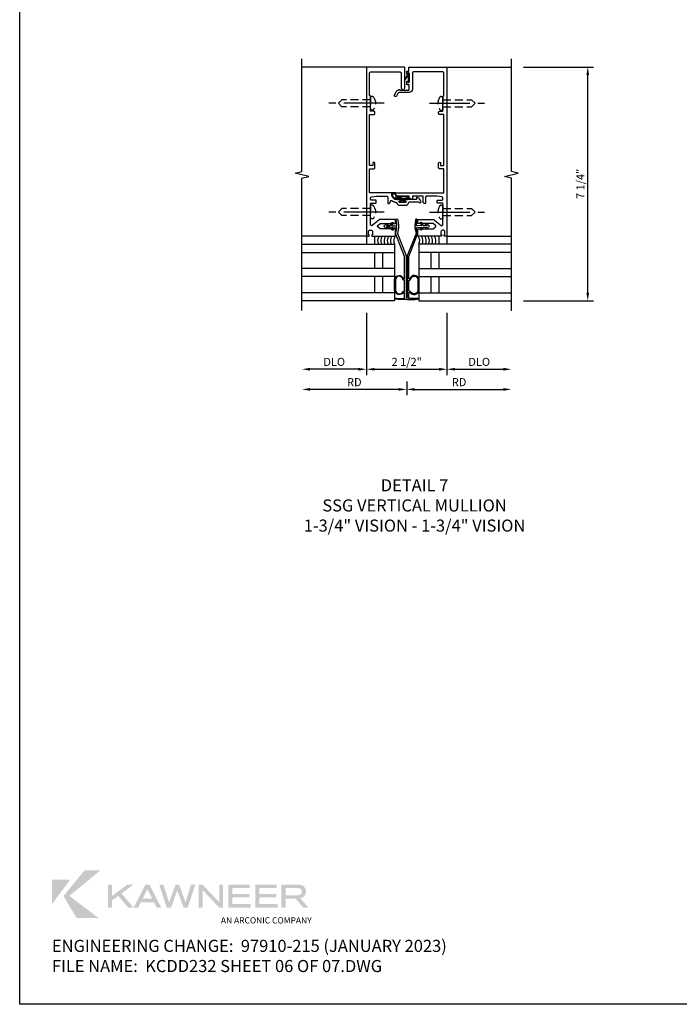
# Model space of a CAD drawing. Units: inches. Extents: x 0 to 205, y 0 to 129.
# Drawn here: x 0 to 20, y 0 to 31 of the extents above; entities that cross this region are included whole.
import ezdxf

# ---------------------------------------------------------------- set-up
doc = ezdxf.new("R2010")
doc.units = ezdxf.units.IN
doc.header["$MEASUREMENT"] = 0
doc.linetypes.add('CENTER', pattern=[2, 1.25, -0.25, 0.25, -0.25])
doc.linetypes.add('HIDDEN', pattern=[0.375, 0.25, -0.125])
doc.layers.get('0').update_dxf_attribs({"color": 4})
for name, color, linetype in [('CENTER', 1, 'CENTER'), ('DIME', 2, 'Continuous'), ('FORMAT', 7, 'Continuous'), ('HIDDEN', 3, 'HIDDEN'), ('Kawneer Logo-English', 7, 'Continuous'), ('TEXT', 3, 'Continuous')]:
    doc.layers.add(name, color=color, linetype=linetype)
doc.styles.get("Standard").update_dxf_attribs({"font": 'arial.ttf'})
doc.dimstyles.new('EXT_ON-ON', dxfattribs={"dimscale": 2, "dimtxt": 0.125, "dimasz": 0.125, "dimexe": 0.09, "dimexo": 0.1875, "dimgap": 0.05, "dimtad": 3, "dimdec": 5, "dimzin": 3, "dimdsep": 46, "dimlunit": 5, "dimtxsty": 'Standard', "dimcen": 0, "dimadec": 0, "dimazin": 0, "dimtfac": 1, "dimtdec": 4, "dimtofl": 0, "dimtmove": 0, "dimatfit": 0, "dimfxl": 1, "dimfrac": 2, "dimtolj": 1, "dimtzin": 3, "dimarcsym": 0})

# ---------------------------------------------------------------- blocks, each defined once
blk = doc.blocks.new('Kawneer Logo English')
at = {"layer": 'Kawneer Logo-English'}
for points in [[(0.2706, 0.0336), (0.2688, 0.035), (0.2633, 0.0391), (0.255, 0.0454), (0.2442, 0.0536), (0.2314, 0.0633), (0.2173, 0.0741), (0.202, 0.0857), (0.1863, 0.0976), (0.1706, 0.1096), (0.1553, 0.1211), (0.1411, 0.132), (0.1285, 0.1417), (0.1176, 0.15), (0.1094, 0.1563), (0.1041, 0.1604), (0.1023, 0.1619), (0.1044, 0.1637), (0.1101, 0.1683), (0.1189, 0.1757), (0.1304, 0.1851), (0.1439, 0.1963), (0.159, 0.2087), (0.1751, 0.2221), (0.1917, 0.2359), (0.2083, 0.2496), (0.2244, 0.2628), (0.2395, 0.2753), (0.253, 0.2864), (0.2644, 0.2959), (0.2731, 0.3031), (0.2788, 0.3078), (0.2808, 0.3095), (0.2799, 0.3095), (0.277, 0.3096), (0.2725, 0.3096), (0.2666, 0.3096), (0.2597, 0.3096), (0.252, 0.3096), (0.2438, 0.3096), (0.2352, 0.3096), (0.2267, 0.3096), (0.2184, 0.3095), (0.2106, 0.3095), (0.2037, 0.3095), (0.1979, 0.3095), (0.1933, 0.3095), (0.1904, 0.3095), (0.1894, 0.3095), (0.188, 0.3078), (0.1841, 0.303), (0.1781, 0.2958), (0.1702, 0.2862), (0.161, 0.2751), (0.1507, 0.2625), (0.1396, 0.2491), (0.1283, 0.2352), (0.1169, 0.2214), (0.1059, 0.208), (0.0955, 0.1955), (0.0863, 0.1843), (0.0785, 0.1748), (0.0724, 0.1675), (0.0686, 0.1627), (0.0672, 0.1612), (0.068, 0.1597), (0.0704, 0.1556), (0.0743, 0.1493), (0.0791, 0.1412), (0.0849, 0.1315), (0.0913, 0.1208), (0.0982, 0.1092), (0.1053, 0.0973), (0.1124, 0.0855), (0.1193, 0.0739), (0.1257, 0.0632), (0.1315, 0.0535), (0.1364, 0.0454), (0.1402, 0.0391), (0.1426, 0.035), (0.1435, 0.0336)], [(0.0002, 0.2564), (0, 0.1137), (0.0012, 0.1153), (0.0046, 0.1197), (0.0099, 0.1268), (0.0167, 0.136), (0.0248, 0.1468), (0.0339, 0.1588), (0.0435, 0.1717), (0.0535, 0.185), (0.0634, 0.1984), (0.073, 0.2112), (0.0821, 0.2234), (0.0902, 0.2342), (0.097, 0.2433), (0.1022, 0.2503), (0.1057, 0.2549), (0.1069, 0.2565)], [(0.8092, 0.2278), (0.7789, 0.1309), (0.7782, 0.1288), (0.7776, 0.127), (0.7771, 0.1253), (0.7767, 0.1238), (0.7764, 0.1249), (0.7761, 0.126), (0.7759, 0.1268), (0.7758, 0.1272), (0.7756, 0.128), (0.7751, 0.1292), (0.774, 0.1323), (0.7721, 0.1373), (0.7698, 0.1436), (0.7671, 0.1512), (0.764, 0.1596), (0.7606, 0.1686), (0.7573, 0.1779), (0.7539, 0.1872), (0.7506, 0.1962), (0.7475, 0.2046), (0.7448, 0.2122), (0.7424, 0.2185), (0.7406, 0.2235), (0.7395, 0.2266), (0.7391, 0.2278), (0.7191, 0.2278), (0.6843, 0.1336), (0.6832, 0.1306), (0.6824, 0.1282), (0.6817, 0.1261), (0.6812, 0.1241), (0.6809, 0.1251), (0.6805, 0.1262), (0.6802, 0.1273), (0.6799, 0.1287), (0.6795, 0.1298), (0.6785, 0.1329), (0.677, 0.1378), (0.675, 0.1442), (0.6726, 0.1516), (0.67, 0.16), (0.6672, 0.169), (0.6643, 0.1782), (0.6614, 0.1875), (0.6586, 0.1964), (0.656, 0.2047), (0.6536, 0.2123), (0.6516, 0.2186), (0.6501, 0.2235), (0.6491, 0.2266), (0.6488, 0.2278), (0.6238, 0.2278), (0.6676, 0.0927), (0.6923, 0.0927), (0.726, 0.1855), (0.727, 0.1883), (0.7278, 0.1906), (0.7285, 0.1928), (0.729, 0.1947), (0.7299, 0.1922), (0.7307, 0.1894), (0.7318, 0.1863), (0.7331, 0.1827), (0.7655, 0.0927), (0.7896, 0.0927), (0.8341, 0.2278), (0.8306, 0.2278)], [(0.9726, 0.2278), (0.9726, 0.1355), (0.973, 0.1265), (0.973, 0.1255), (0.9731, 0.1238), (0.9717, 0.1254), (0.9711, 0.1263), (0.9642, 0.1339), (0.8756, 0.2278), (0.853, 0.2278), (0.853, 0.0927), (0.8757, 0.0927), (0.8757, 0.1928), (0.8757, 0.1931), (0.8756, 0.194), (0.8755, 0.1953), (0.8754, 0.1968), (0.8756, 0.1965), (0.8757, 0.1963), (0.8765, 0.1955), (0.8782, 0.1936), (0.8798, 0.1918), (0.8805, 0.1909), (0.8816, 0.1898), (0.8845, 0.1867), (0.8892, 0.1819), (0.8952, 0.1756), (0.9021, 0.1681), (0.91, 0.1598), (0.9184, 0.151), (0.9272, 0.1418), (0.9358, 0.1326), (0.9442, 0.1237), (0.9521, 0.1154), (0.9591, 0.108), (0.965, 0.1017), (0.9696, 0.0969), (0.9726, 0.0938), (0.9736, 0.0927), (0.9952, 0.0927), (0.9952, 0.2278), (0.9927, 0.2278)], [(1.0494, 0.1526), (1.0512, 0.1526), (1.0549, 0.1526), (1.0602, 0.1526), (1.0668, 0.1526), (1.0744, 0.1526), (1.0827, 0.1526), (1.0915, 0.1526), (1.1006, 0.1526), (1.1095, 0.1526), (1.1182, 0.1526), (1.1262, 0.1526), (1.1334, 0.1526), (1.1396, 0.1526), (1.1442, 0.1526), (1.1472, 0.1526), (1.1482, 0.1526), (1.1482, 0.173), (1.1472, 0.173), (1.1442, 0.173), (1.1396, 0.173), (1.1335, 0.173), (1.1262, 0.173), (1.1182, 0.173), (1.1095, 0.173), (1.1006, 0.173), (1.0915, 0.173), (1.0827, 0.173), (1.0744, 0.173), (1.0668, 0.173), (1.0602, 0.173), (1.0549, 0.173), (1.0512, 0.173), (1.0494, 0.173), (1.0494, 0.1754), (1.0494, 0.1794), (1.0494, 0.1844), (1.0494, 0.1899), (1.0494, 0.1953), (1.0494, 0.2003), (1.0494, 0.2043), (1.0494, 0.2067), (1.0512, 0.2067), (1.055, 0.2067), (1.0605, 0.2067), (1.0672, 0.2067), (1.075, 0.2067), (1.0835, 0.2067), (1.0925, 0.2067), (1.1019, 0.2067), (1.1111, 0.2067), (1.12, 0.2067), (1.1283, 0.2067), (1.1356, 0.2067), (1.1419, 0.2067), (1.1466, 0.2067), (1.1497, 0.2067), (1.1508, 0.2067), (1.1508, 0.2278), (1.1483, 0.2278), (1.0259, 0.2278), (1.0259, 0.0927), (1.1556, 0.0927), (1.1556, 0.1137), (1.1545, 0.1137), (1.1512, 0.1137), (1.1462, 0.1137), (1.1397, 0.1137), (1.1319, 0.1137), (1.1232, 0.1137), (1.1139, 0.1137), (1.1043, 0.1137), (1.0945, 0.1137), (1.0851, 0.1137), (1.0761, 0.1137), (1.0679, 0.1137), (1.0609, 0.1137), (1.0552, 0.1137), (1.0513, 0.1137), (1.0494, 0.1137), (1.0494, 0.1164), (1.0494, 0.1209), (1.0494, 0.1267), (1.0494, 0.1331), (1.0494, 0.1395), (1.0494, 0.1453), (1.0494, 0.1499)], [(1.2056, 0.1526), (1.2075, 0.1526), (1.2112, 0.1526), (1.2165, 0.1526), (1.223, 0.1526), (1.2306, 0.1526), (1.239, 0.1526), (1.2478, 0.1526), (1.2568, 0.1526), (1.2658, 0.1526), (1.2744, 0.1526), (1.2826, 0.1526), (1.2897, 0.1526), (1.2958, 0.1526), (1.3005, 0.1526), (1.3035, 0.1526), (1.3045, 0.1526), (1.3045, 0.173), (1.3035, 0.173), (1.3005, 0.173), (1.2958, 0.173), (1.2897, 0.173), (1.2826, 0.173), (1.2744, 0.173), (1.2658, 0.173), (1.2568, 0.173), (1.2478, 0.173), (1.239, 0.173), (1.2306, 0.173), (1.223, 0.173), (1.2165, 0.173), (1.2112, 0.173), (1.2075, 0.173), (1.2056, 0.173), (1.2056, 0.1754), (1.2056, 0.1794), (1.2056, 0.1844), (1.2056, 0.1899), (1.2056, 0.1953), (1.2056, 0.2003), (1.2056, 0.2043), (1.2056, 0.2067), (1.2075, 0.2067), (1.2113, 0.2067), (1.2167, 0.2067), (1.2234, 0.2067), (1.2313, 0.2067), (1.2397, 0.2067), (1.2489, 0.2067), (1.2581, 0.2067), (1.2674, 0.2067), (1.2762, 0.2067), (1.2845, 0.2067), (1.2919, 0.2067), (1.2981, 0.2067), (1.3029, 0.2067), (1.306, 0.2067), (1.3071, 0.2067), (1.3071, 0.2278), (1.3046, 0.2278), (1.1822, 0.2278), (1.1822, 0.0927), (1.3119, 0.0927), (1.3119, 0.1137), (1.3107, 0.1137), (1.3075, 0.1137), (1.3024, 0.1137), (1.2959, 0.1137), (1.2882, 0.1137), (1.2795, 0.1137), (1.2702, 0.1137), (1.2605, 0.1137), (1.2508, 0.1137), (1.2413, 0.1137), (1.2324, 0.1137), (1.2242, 0.1137), (1.2172, 0.1137), (1.2115, 0.1137), (1.2076, 0.1137), (1.2056, 0.1137), (1.2056, 0.1164), (1.2056, 0.1209), (1.2056, 0.1267), (1.2056, 0.1331), (1.2056, 0.1395), (1.2056, 0.1453), (1.2056, 0.1499)]]:
    blk.add_hatch(color=256, dxfattribs=at).paths.add_polyline_path(points)
h = blk.add_hatch(color=256, dxfattribs=at)
h.paths.add_polyline_path([(0.527, 0.1446), (0.529, 0.1487), (0.5323, 0.1552), (0.5365, 0.1634), (0.541, 0.1723), (0.5453, 0.1808), (0.5491, 0.1882), (0.5516, 0.1932), (0.5526, 0.1952), (0.5528, 0.1958), (0.5534, 0.1971), (0.5542, 0.199), (0.555, 0.2013), (0.5555, 0.2001), (0.5561, 0.1989), (0.5567, 0.1975), (0.5575, 0.1959), (0.5583, 0.1943), (0.5606, 0.1896), (0.564, 0.1829), (0.568, 0.1749), (0.5724, 0.1662), (0.5766, 0.1578), (0.5803, 0.1503), (0.5831, 0.1446), (0.5791, 0.1446), (0.5725, 0.1446), (0.5642, 0.1446), (0.555, 0.1446), (0.5459, 0.1446), (0.5376, 0.1446), (0.5311, 0.1446)], flags=16)
h.paths.add_polyline_path([(0.5657, 0.2278), (0.5444, 0.2278), (0.4748, 0.0934), (0.473, 0.0956), (0.47, 0.0991), (0.4661, 0.1037), (0.4616, 0.1091), (0.4563, 0.1153), (0.4507, 0.122), (0.4448, 0.1291), (0.4387, 0.1362), (0.4327, 0.1433), (0.4269, 0.1502), (0.4215, 0.1567), (0.4165, 0.1626), (0.4123, 0.1675), (0.4089, 0.1715), (0.4065, 0.1744), (0.4053, 0.1758), (0.4067, 0.1769), (0.4094, 0.1789), (0.4132, 0.1817), (0.4179, 0.1852), (0.4232, 0.1891), (0.4291, 0.1935), (0.4353, 0.1982), (0.4416, 0.2029), (0.4479, 0.2076), (0.454, 0.2121), (0.4596, 0.2163), (0.4646, 0.22), (0.4689, 0.2232), (0.4721, 0.2256), (0.4743, 0.2272), (0.475, 0.2278), (0.4674, 0.2278), (0.4396, 0.2278), (0.4386, 0.227), (0.4359, 0.2251), (0.4318, 0.2221), (0.4264, 0.2181), (0.4201, 0.2133), (0.4129, 0.208), (0.4051, 0.2023), (0.397, 0.1963), (0.3889, 0.1904), (0.3809, 0.1845), (0.3733, 0.1788), (0.3663, 0.1737), (0.3602, 0.1691), (0.355, 0.1654), (0.3513, 0.1626), (0.3491, 0.161), (0.3491, 0.1631), (0.3491, 0.1663), (0.3491, 0.1703), (0.3491, 0.175), (0.3491, 0.1802), (0.3491, 0.1858), (0.3491, 0.1917), (0.3491, 0.1975), (0.3491, 0.2033), (0.3491, 0.2088), (0.3491, 0.214), (0.3491, 0.2185), (0.3491, 0.2223), (0.3491, 0.2252), (0.3491, 0.2271), (0.3491, 0.2278), (0.3258, 0.2278), (0.3258, 0.0927), (0.3487, 0.0927), (0.3487, 0.0944), (0.3487, 0.0988), (0.3487, 0.1052), (0.3487, 0.1126), (0.3487, 0.12), (0.3487, 0.1267), (0.3487, 0.1318), (0.3487, 0.1343), (0.3507, 0.1357), (0.3549, 0.1388), (0.3605, 0.1429), (0.3669, 0.1476), (0.3733, 0.1523), (0.3792, 0.1566), (0.3837, 0.1599), (0.3862, 0.1618), (0.3873, 0.1604), (0.3895, 0.1578), (0.3925, 0.1542), (0.3965, 0.1495), (0.4009, 0.1443), (0.4058, 0.1384), (0.4109, 0.1322), (0.4162, 0.126), (0.4216, 0.1196), (0.4266, 0.1137), (0.4313, 0.108), (0.4355, 0.1029), (0.4391, 0.0987), (0.4418, 0.0955), (0.4436, 0.0934), (0.4442, 0.0927), (0.4743, 0.0927), (0.4754, 0.0927), (0.5008, 0.0927), (0.5015, 0.094), (0.5032, 0.0973), (0.5055, 0.1021), (0.5083, 0.1077), (0.5111, 0.1135), (0.5137, 0.1186), (0.5157, 0.1226), (0.5167, 0.1248), (0.518, 0.1248), (0.5207, 0.1248), (0.5246, 0.1248), (0.5296, 0.1248), (0.5353, 0.1248), (0.5415, 0.1248), (0.5482, 0.1248), (0.5551, 0.1248), (0.562, 0.1248), (0.5688, 0.1248), (0.575, 0.1248), (0.5807, 0.1248), (0.5856, 0.1248), (0.5896, 0.1248), (0.5923, 0.1248), (0.5936, 0.1248), (0.5946, 0.1226), (0.5966, 0.1186), (0.5992, 0.1135), (0.602, 0.1077), (0.6048, 0.1021), (0.6071, 0.0973), (0.6088, 0.094), (0.6094, 0.0927), (0.6364, 0.0927), (0.5672, 0.2278)])
h = blk.add_hatch(color=256, dxfattribs=at)
h.paths.add_polyline_path([(1.3584, 0.1651), (1.3584, 0.168), (1.3584, 0.1729), (1.3584, 0.1792), (1.3584, 0.1862), (1.3584, 0.1931), (1.3584, 0.1995), (1.3584, 0.2044), (1.3584, 0.2072), (1.3599, 0.2072), (1.3627, 0.2072), (1.3664, 0.2072), (1.3711, 0.2072), (1.3764, 0.2072), (1.3823, 0.2072), (1.3883, 0.2072), (1.3946, 0.2072), (1.4008, 0.2072), (1.4067, 0.2072), (1.4123, 0.2072), (1.4173, 0.2072), (1.4214, 0.2072), (1.4245, 0.2072), (1.4266, 0.2072), (1.4273, 0.2072), (1.431, 0.2071), (1.4343, 0.2069), (1.4359, 0.2067), (1.4374, 0.2064), (1.4389, 0.2061), (1.4404, 0.2056), (1.4417, 0.2051), (1.443, 0.2045), (1.4442, 0.2037), (1.4454, 0.2029), (1.4466, 0.2018), (1.4476, 0.2007), (1.4486, 0.1993), (1.4495, 0.1978), (1.4504, 0.1961), (1.4511, 0.1945), (1.4516, 0.193), (1.452, 0.1914), (1.4522, 0.19), (1.4524, 0.1887), (1.4524, 0.1875), (1.4525, 0.1863), (1.4524, 0.1845), (1.4522, 0.1828), (1.4519, 0.181), (1.4514, 0.1794), (1.4508, 0.1779), (1.4501, 0.1765), (1.4493, 0.1751), (1.4483, 0.1737), (1.447, 0.1723), (1.4457, 0.1711), (1.4443, 0.17), (1.4428, 0.169), (1.4412, 0.1682), (1.4396, 0.1675), (1.4379, 0.1669), (1.4361, 0.1665), (1.4342, 0.166), (1.4324, 0.1657), (1.4304, 0.1655), (1.4285, 0.1654), (1.4244, 0.1652), (1.4202, 0.1651), (1.4177, 0.1651), (1.4111, 0.1651), (1.4018, 0.1651), (1.391, 0.1651), (1.38, 0.1651), (1.37, 0.1651), (1.3623, 0.1651)], flags=16)
h.paths.add_polyline_path([(1.4438, 0.1486), (1.4469, 0.1492), (1.4495, 0.1499), (1.4519, 0.1506), (1.454, 0.1515), (1.4559, 0.1522), (1.4576, 0.153), (1.4591, 0.154), (1.4606, 0.1549), (1.4621, 0.1558), (1.4634, 0.1569), (1.4647, 0.158), (1.4659, 0.1591), (1.467, 0.1602), (1.468, 0.1613), (1.4689, 0.1626), (1.4699, 0.1637), (1.4706, 0.1649), (1.4715, 0.1662), (1.4721, 0.1674), (1.4728, 0.1686), (1.4733, 0.1699), (1.4738, 0.1711), (1.4743, 0.1724), (1.4747, 0.1737), (1.4754, 0.1761), (1.4758, 0.1785), (1.4762, 0.1808), (1.4765, 0.1831), (1.4766, 0.1851), (1.4767, 0.1871), (1.4766, 0.1889), (1.4765, 0.1906), (1.4764, 0.1924), (1.4761, 0.1941), (1.4758, 0.1958), (1.4756, 0.1974), (1.4751, 0.199), (1.4746, 0.2006), (1.4742, 0.2021), (1.4735, 0.2036), (1.473, 0.2051), (1.4722, 0.2065), (1.4715, 0.2079), (1.4706, 0.2092), (1.4698, 0.2105), (1.4689, 0.2118), (1.4679, 0.213), (1.4669, 0.2141), (1.4658, 0.2154), (1.4647, 0.2164), (1.4635, 0.2174), (1.4622, 0.2184), (1.461, 0.2194), (1.4596, 0.2203), (1.4583, 0.2211), (1.4568, 0.222), (1.4554, 0.2227), (1.4538, 0.2234), (1.4523, 0.224), (1.4507, 0.2246), (1.4491, 0.2251), (1.4473, 0.2256), (1.4452, 0.2262), (1.4433, 0.2265), (1.4411, 0.2269), (1.4389, 0.2272), (1.4364, 0.2274), (1.4335, 0.2276), (1.43, 0.2277), (1.4261, 0.2278), (1.426, 0.2278), (1.3349, 0.2278), (1.3349, 0.0927), (1.3586, 0.0927), (1.3586, 0.0947), (1.3586, 0.1001), (1.3586, 0.108), (1.3586, 0.117), (1.3586, 0.1263), (1.3586, 0.1348), (1.3586, 0.1413), (1.3586, 0.1448), (1.3623, 0.1448), (1.3694, 0.1448), (1.3787, 0.1448), (1.389, 0.1448), (1.3993, 0.1448), (1.4082, 0.1448), (1.4147, 0.1448), (1.4177, 0.1448), (1.4201, 0.142), (1.4252, 0.136), (1.4323, 0.1276), (1.4403, 0.1181), (1.4482, 0.1087), (1.455, 0.1006), (1.4599, 0.0948), (1.4618, 0.0927), (1.4925, 0.0927), (1.4907, 0.0948), (1.4856, 0.1005), (1.4785, 0.1088), (1.4701, 0.1183), (1.4615, 0.1282), (1.4536, 0.1373), (1.4474, 0.1445)])
at = {"layer": 'Kawneer Logo-English', "insert": (1.5101, 0.0373), "char_height": 0.036, "attachment_point": 3}
blk.add_mtext_dynamic_manual_height_columns('{\\fArial TUR|b0|i0|c0|p34;\\T1.05;AN ARCONIC COMPANY}', width=0.61259, gutter_width=1, heights=[0], dxfattribs=at)
blk = doc.blocks.new('*D123')
at = {"layer": 'DIME', "color": 0, "lineweight": -2, "transparency": 16777216}
for p, q in [((3.625, 7.25), (5.798, 7.25)), ((5.618, 0.25), (5.618, 7)), ((3.625, 0), (5.798, 0))]:
    blk.add_line(p, q, dxfattribs=at)
at = {"layer": 'DIME', "color": 0, "transparency": 16777216}
for points in [[(5.576, 7), (5.66, 7), (5.618, 7.25)], [(5.576, 0.25), (5.66, 0.25), (5.618, 0)]]:
    blk.add_solid(points, dxfattribs=at)
at = {"layer": 'DIME', "color": 0, "transparency": 16777216, "insert": (5.389, 3.625), "char_height": 0.25, "attachment_point": 5, "rotation": 90}
blk.add_mtext('\\A1;7 1/4"', dxfattribs=at)
blk = doc.blocks.new('B128267')
for p, q in [((-0.063, 0.212), (0, 0.212)), ((0, 0.212), (0, -0.212)), ((0, 0.108), (0.892, 0.108)), ((1, 0), (0.892, 0.108)), ((1, 0), (0.892, -0.108)), ((-0.063, -0.212), (0, -0.212)), ((0, -0.108), (0.892, -0.108))]:
    blk.add_line(p, q)
for centre, radius, start, end in [((0.186, 0), 0.337, 143.0333, 216.9667), ((-0.063, 0.187), 0.025, 89.9998, 143.033), ((-0.063, -0.187), 0.025, 216.967, 270)]:
    blk.add_arc(centre, radius, start, end)
at = {"layer": 'CENTER'}
blk.add_line((-0.416, 0), (1.295, 0), dxfattribs=at)
blk = doc.blocks.new('B027806-M')
blk.add_lwpolyline([(-0.018, 0.074), (-0.064, 0.074, 0.249925), (-0.07, 0.071), (-0.137, -0.054, 0.940527), (-0.125, -0.064), (-0.061, 0.03, -0.21703), (-0.055, 0.033), (-0.018, 0.033)], format="xyb")
blk.add_lwpolyline([(-0.018, 0.133, -1.000086), (0, 0.133), (0, -0.133, -1.000086), (-0.018, -0.133)], format="xyb", close=True)
blk = doc.blocks.new('14063049')
for p, q in [((0, 0.375), (0, 3.25)), ((0.25, 0.375), (0.25, 3.25)), ((0.75, 0.375), (0.75, 3.25)), ((1, 0.375), (1, 3.25)), ((1.5, 3.25), (1.5, 0.375)), ((1.75, 3.25), (1.75, 0.375)), ((0.75, 1), (0.25, 1)), ((1.5, 1), (1, 1)), ((0.75, 0.75), (0.25, 0.75)), ((1.5, 0.75), (1, 0.75)), ((1.75, 0.375), (0, 0.375))]:
    blk.add_line(p, q)
blk = doc.blocks.new('*D124')
at = {"layer": 'DIME', "color": 0, "lineweight": -2, "transparency": 16777216}
for p, q in [((0, -2.5), (0, -2.93)), ((0.25, -2.75), (3, -2.75))]:
    blk.add_line(p, q, dxfattribs=at)
at = {"layer": 'DIME', "color": 0, "transparency": 16777216}
for points in [[(0.25, -2.708), (0.25, -2.792), (0, -2.75)], [(3, -2.708), (3, -2.792), (3.25, -2.75)]]:
    blk.add_solid(points, dxfattribs=at)
at = {"layer": 'DIME', "color": 0, "transparency": 16777216, "insert": (1.625, -2.525), "char_height": 0.25, "attachment_point": 5}
blk.add_mtext('\\A1;RD', dxfattribs=at)
blk = doc.blocks.new('*D125')
at = {"layer": 'DIME', "color": 0, "lineweight": -2, "transparency": 16777216}
for p, q in [((1.25, -0.375), (1.25, -2.305)), ((1.5, -2.125), (3, -2.125))]:
    blk.add_line(p, q, dxfattribs=at)
at = {"layer": 'DIME', "color": 0, "transparency": 16777216}
for points in [[(1.5, -2.083), (1.5, -2.167), (1.25, -2.125)], [(3, -2.083), (3, -2.167), (3.25, -2.125)]]:
    blk.add_solid(points, dxfattribs=at)
at = {"layer": 'DIME', "color": 0, "transparency": 16777216, "insert": (2.25, -1.896), "char_height": 0.25, "attachment_point": 5}
blk.add_mtext('\\A1;DLO', dxfattribs=at)
blk = doc.blocks.new('*D126')
at = {"layer": 'DIME', "color": 0, "lineweight": -2, "transparency": 16777216}
for p, q in [((-1.25, -0.375), (-1.25, -2.305)), ((1.25, -0.375), (1.25, -2.305)), ((-1, -2.125), (1, -2.125))]:
    blk.add_line(p, q, dxfattribs=at)
at = {"layer": 'DIME', "color": 0, "transparency": 16777216}
for points in [[(-1, -2.083), (-1, -2.167), (-1.25, -2.125)], [(1, -2.083), (1, -2.167), (1.25, -2.125)]]:
    blk.add_solid(points, dxfattribs=at)
at = {"layer": 'DIME', "color": 0, "transparency": 16777216, "insert": (0, -1.896), "char_height": 0.25, "attachment_point": 5}
blk.add_mtext('\\A1;2 1/2"', dxfattribs=at)
blk = doc.blocks.new('*D127')
at = {"layer": 'DIME', "color": 0, "lineweight": -2, "transparency": 16777216}
for p, q in [((0, -2.5), (0, -2.93)), ((-0.25, -2.75), (-3, -2.75))]:
    blk.add_line(p, q, dxfattribs=at)
at = {"layer": 'DIME', "color": 0, "transparency": 16777216}
for points in [[(-3, -2.708), (-3, -2.792), (-3.25, -2.75)], [(-0.25, -2.708), (-0.25, -2.792), (0, -2.75)]]:
    blk.add_solid(points, dxfattribs=at)
at = {"layer": 'DIME', "color": 0, "transparency": 16777216, "insert": (-1.625, -2.525), "char_height": 0.25, "attachment_point": 5}
blk.add_mtext('\\A1;RD', dxfattribs=at)
blk = doc.blocks.new('*D128')
at = {"layer": 'DIME', "color": 0, "lineweight": -2, "transparency": 16777216}
for p, q in [((-1.25, -0.375), (-1.25, -2.305)), ((-1.5, -2.125), (-3, -2.125))]:
    blk.add_line(p, q, dxfattribs=at)
at = {"layer": 'DIME', "color": 0, "transparency": 16777216}
for points in [[(-3, -2.083), (-3, -2.167), (-3.25, -2.125)], [(-1.5, -2.083), (-1.5, -2.167), (-1.25, -2.125)]]:
    blk.add_solid(points, dxfattribs=at)
at = {"layer": 'DIME', "color": 0, "transparency": 16777216, "insert": (-2.25, -1.896), "char_height": 0.25, "attachment_point": 5}
blk.add_mtext('\\A1;DLO', dxfattribs=at)
blk = doc.blocks.new('B427308-M')
for points in [[(0.336, 2.067, 0.143382), (0.339, 2.095), (0.305, 2.263, -0.463935), (0.315, 2.275), (0.469, 2.279, -0.237765), (0.43, 2.23, 0.969995), (0.45, 2.195, 0.201263), (0.515, 2.281), (0.633, 2.285, -0.368915), (0.605, 2.261, 1.172736), (0.599, 2.227, 0.40829), (0.679, 2.286, 1), (0.677, 2.336), (0.677, 2.336, 0.311126), (0.608, 2.396, 0.973238), (0.603, 2.356, -0.380553), (0.631, 2.335), (0.513, 2.331), (0.462, 2.414, 1), (0.428, 2.393), (0.467, 2.329), (0.313, 2.324, -0.463935), (0.303, 2.336), (0.326, 2.507, 1), (0.276, 2.514), (0.252, 2.331, 0.083558), (0.254, 2.264), (0.289, 2.088, -0.143382), (0.289, 2.083), (0.019, 1.389, 0.092941), (0.015, 1.367), (0.015, 0.108), (0.012, 0.106, 0.234993), (0, 0.082), (0, 0.053, 0.414214), (0.01, 0.043), (0.266, 0.042, 0.080582), (0.335, 0.053, 1), (0.327, 0.077, -0.080582), (0.266, 0.067), (0.085, 0.068, -0.414214), (0.065, 0.088), (0.065, 0.25, -0.414909), (0.075, 0.26), (0.082, 0.26, 0.23357), (0.098, 0.267, 0.769204), (0.375, 0.329), (0.375, 0.645, 0.913117), (0.098, 0.671, 0.23357), (0.082, 0.679), (0.075, 0.679, -0.414909), (0.065, 0.689), (0.065, 1.366, -0.09278), (0.067, 1.374)], [(0.072, 0.3, -0.330793), (0.065, 0.31), (0.065, 0.629, -0.330793), (0.072, 0.638, 0.353788), (0.12, 0.66, -0.933205), (0.35, 0.646), (0.35, 0.329, -0.76575), (0.12, 0.279, 0.353788)]]:
    blk.add_lwpolyline(points, format="xyb", close=True)
blk = doc.blocks.new('B427001')
blk.add_lwpolyline([(-1.071, 1.583, -0.63707), (-1.12, 1.606), (-1.12, 1.99), (-1.13, 2), (-1.12, 2.01), (-1.12, 2.28), (-0.963, 2.28, 0.414214), (-0.948, 2.295), (-0.948, 2.355, 0.414214), (-0.963, 2.37), (-1.09, 2.37, -0.414214), (-1.12, 2.4), (-1.12, 2.44, -0.36397), (-1.095, 2.469), (-0.948, 2.495), (-0.618, 2.495, -0.414214), (-0.588, 2.465), (-0.588, 2.28, 0.414214), (-0.573, 2.265), (-0.568, 2.265, 0.414214), (-0.508, 2.325), (-0.508, 2.334, -0.626624), (-0.459, 2.358, 0.133237), (-0.337, 2.305, -0.301457), (-0.312, 2.283, 0.340106), (-0.22, 2.213), (-0.039, 2.213, 0.3566), (0.054, 2.289, -0.356394), (0.083, 2.313), (0.377, 2.313), (0.379, 2.309, 1), (0.442, 2.341), (0.42, 2.383, 0.167343), (0.373, 2.428), (0.323, 2.452, 0.548619), (0.302, 2.438), (0.302, 2.393), (-0.055, 2.393, 0.414214), (-0.08, 2.368), (-0.08, 2.358, 0.414214), (-0.065, 2.343), (-0.024, 2.343), (-0.024, 2.308, -0.414214), (-0.039, 2.293), (-0.22, 2.293, -0.414214), (-0.235, 2.308), (-0.235, 2.343), (-0.195, 2.343, 0.414214), (-0.18, 2.358), (-0.18, 2.368, 0.414214), (-0.205, 2.393), (-0.302, 2.393, -0.414214), (-0.466, 2.558), (-0.466, 2.58, 0.414214), (-0.481, 2.595), (-1.15, 2.595), (-1.15, 3.345), (-1.02, 3.345, 0.414663), (-0.99, 3.375), (-0.99, 3.514, 1), (-1.053, 3.514), (-1.053, 3.445), (-1.15, 3.445), (-1.15, 5.025), (-1.02, 5.025, 0.414214), (-0.99, 5.055), (-0.99, 5.095, 0.414214), (-1.02, 5.125), (-1.12, 5.125), (-1.12, 5.365), (-1.13, 5.375), (-1.12, 5.385), (-1.12, 5.591), (-1.15, 5.621), (-1.15, 6.315, -0.414214), (-1.12, 6.345), (-0.206, 6.345, -0.414371), (-0.176, 6.315), (-0.176, 5.852, 0.183888), (-0.172, 5.842), (-0.146, 5.813), (-0.146, 5.793, 0.511065), (-0.126, 5.778), (-0.117, 5.781, 0.32357), (-0.063, 5.857), (-0.063, 6.485, 0.414214), (-0.078, 6.5), (-1.235, 6.5, 0.414214), (-1.25, 6.485), (-1.25, 1.265, 0.414214), (-1.235, 1.25), (-1.19, 1.25, 0.414214), (-1.165, 1.275), (-1.165, 1.29), (-1.187, 1.29), (-1.187, 1.388, -0.414214), (-1.137, 1.438), (-1.112, 1.438, -0.414214), (-1.062, 1.388), (-1.062, 1.29), (-1.085, 1.29), (-1.085, 1.275, 0.414212), (-1.06, 1.25), (-0.358, 1.25, 0.414214), (-0.343, 1.265), (-0.343, 1.462, 0.414214), (-0.358, 1.477), (-0.418, 1.477, 0.528634), (-0.422, 1.47, -0.701477), (-0.45, 1.445), (-0.508, 1.477), (-0.821, 1.477), (-0.894, 1.538, -0.466308), (-0.894, 1.584), (-0.821, 1.646), (-0.508, 1.646), (-0.45, 1.677, -0.701477), (-0.422, 1.653, 0.528634), (-0.418, 1.646), (-0.358, 1.646, 0.414214), (-0.343, 1.661), (-0.343, 1.756, 0.414214), (-0.358, 1.771), (-0.821, 1.771, 0.176327), (-0.866, 1.754)], format="xyb", close=True)
blk = doc.blocks.new('B427002')
blk.add_lwpolyline([(0.422, 1.653, -0.528634), (0.418, 1.646), (0.358, 1.646, -0.414214), (0.343, 1.661), (0.343, 1.756, -0.414214), (0.358, 1.771), (0.821, 1.771, -0.176327), (0.866, 1.754), (1.071, 1.583, 0.63707), (1.12, 1.606), (1.12, 1.99), (1.13, 2), (1.12, 2.01), (1.12, 2.28), (0.963, 2.28, -0.414214), (0.948, 2.295), (0.948, 2.355, -0.414214), (0.963, 2.37), (1.09, 2.37, 0.414214), (1.12, 2.4), (1.12, 2.44, 0.36397), (1.095, 2.469), (0.948, 2.495), (0.618, 2.495, 0.414214), (0.588, 2.465), (0.588, 2.28, -0.414214), (0.573, 2.265), (0.568, 2.265, -0.414214), (0.508, 2.325), (0.508, 2.495), (0.192, 2.495, 0.414214), (0.177, 2.48), (0.177, 2.413, -0.560027), (0.147, 2.395), (0.093, 2.423, -0.282029), (0.077, 2.45), (0.077, 2.495), (-0.272, 2.495, -0.414214), (-0.334, 2.558), (-0.334, 2.58, -0.414214), (-0.319, 2.595), (1.15, 2.595), (1.15, 3.345), (1.02, 3.345, -0.414663), (0.99, 3.375), (0.99, 3.514, -1), (1.053, 3.514), (1.053, 3.445), (1.15, 3.445), (1.15, 5.025), (1.02, 5.025, -0.414214), (0.99, 5.055), (0.99, 5.095, -0.414214), (1.02, 5.125), (1.12, 5.125), (1.12, 5.365), (1.13, 5.375), (1.12, 5.385), (1.12, 5.591), (1.15, 5.621), (1.15, 6.315, 0.414214), (1.12, 6.345), (0.206, 6.345, 0.414214), (0.176, 6.315), (0.176, 5.807, -0.414214), (0.076, 5.707), (-0.234, 5.707, 0.281929), (-0.278, 5.68), (-0.32, 5.599, -1), (-0.382, 5.631), (-0.335, 5.723, -0.118774), (-0.304, 5.759, -0.031554), (-0.231, 5.805, -0.569554), (-0.209, 5.792), (-0.209, 5.777), (0.046, 5.777, 0.414214), (0.076, 5.807), (0.076, 5.945), (0.015, 5.945, -0.414214), (0, 5.96), (0, 6.043, -1), (0.032, 6.043), (0.032, 6.037, 1), (0.076, 6.037), (0.076, 6.303, 1), (0.032, 6.303), (0.032, 6.297, -1), (0, 6.297), (0, 6.36, -0.414214), (0.015, 6.375), (0.063, 6.375), (0.063, 6.485, -0.414214), (0.078, 6.5), (1.235, 6.5, -0.414214), (1.25, 6.485), (1.25, 1.265, -0.414214), (1.235, 1.25), (1.19, 1.25, -0.414214), (1.165, 1.275), (1.165, 1.29), (1.187, 1.29), (1.187, 1.388, 0.414214), (1.137, 1.438), (1.112, 1.438, 0.414214), (1.062, 1.388), (1.062, 1.29), (1.085, 1.29), (1.085, 1.275, -0.414212), (1.06, 1.25), (0.358, 1.25, -0.414214), (0.343, 1.265), (0.343, 1.462, -0.414214), (0.358, 1.477), (0.418, 1.477, -0.528634), (0.422, 1.47, 0.701477), (0.45, 1.445), (0.508, 1.477), (0.821, 1.477), (0.894, 1.538, 0.466308), (0.894, 1.584), (0.821, 1.646), (0.508, 1.646), (0.45, 1.677, 0.701477)], format="xyb", close=True)
blk = doc.blocks.new('B127213-M')
for points in [[(-0.336, 0.26, 0.406899), (-0.172, 0.1), (-0.023, 0.1), (0.026, 0.1), (0.155, 0.1, 0.669193), (0.179, 0.202), (0.098, 0.202, 0.960309), (0.097, 0.192), (0.173, 0.18), (0.006, 0.202), (-0.142, 0.202, -0.394122), (-0.204, 0.26), (-0.204, 0.292, 0.414214), (-0.214, 0.302), (-0.326, 0.302, 0.414214), (-0.336, 0.292)], [(-0.228, 0.26, 0.414197), (-0.142, 0.178), (-0.06, 0.178), (-0.201, 0.171, 0.950522), (-0.201, 0.131), (-0.068, 0.124), (-0.179, 0.124, -0.423075), (-0.312, 0.269, -0.39747), (-0.302, 0.278), (-0.238, 0.278, -0.414214), (-0.228, 0.268)]]:
    blk.add_lwpolyline(points, format="xyb", close=True)
for points in [[(0.144, 0.124, 0.934322), (0.149, 0.162), (0.005, 0.178), (-0.024, 0.178, -0.268292), (-0.067, 0.158), (-0.159, 0.151), (-0.062, 0.144, -0.227543), (-0.059, 0.142, 0.232009), (-0.027, 0.124), (0.146, 0.124)], [(-0.023, 0.1), (-0.018, 0.051, -0.454954), (-0.026, 0.042), (-0.063, 0.042, 1.660521), (-0.076, 0.017), (0.08, 0.017, 1.660521), (0.066, 0.042), (0.03, 0.042, -0.453761), (0.022, 0.051), (0.026, 0.1)]]:
    blk.add_lwpolyline(points, format="xyb")
blk = doc.blocks.new('B127214-M1')
for p, q in [((-0.125, -0.188), (-0.125, -0.438)), ((0.125, -0.188), (0.125, -0.438))]:
    blk.add_line(p, q)
blk = doc.blocks.new('S427VI04')
for p, q in [((-1.25, 7.24), (-3.250034, 7.24)), ((1.25, 7.24), (3.250034, 7.24)), ((-1.25, 2), (-3.25, 2)), ((1.25, 2), (3.25, 2))]:
    blk.add_line(p, q)
for points in [[(-3.25, -0.302507), (-3.25, 3.799103), (-3.037748, 3.852023), (-3.462572, 3.957944), (-3.25032, 4.010864), (-3.250034, 7.5)], [(3.25, -0.314874), (3.25, 3.799103), (3.037748, 3.852023), (3.462572, 3.957944), (3.25032, 4.010864), (3.249966, 7.5)]]:
    blk.add_lwpolyline(points)
for centre, start, end in [((-0.678439, 1.862208), 142.4981095, 209.719622), ((-0.578439, 1.862208), 142.4981095, 209.719622), ((-0.478439, 1.862208), 142.4981095, 209.719622), ((-0.378439, 1.862208), 142.4981095, 209.719622), ((-0.278439, 1.862208), 142.4981095, 209.719622), ((-0.178439, 1.862208), 142.4981095, 209.719622), ((0.178439, 1.862208), 330.280378, 37.5018905), ((0.278439, 1.862208), 330.280378, 37.5018905), ((0.378439, 1.862208), 330.280378, 37.5018905), ((0.478439, 1.862208), 330.280378, 37.5018905), ((0.578439, 1.862208), 330.280378, 37.5018905), ((0.678439, 1.862208), 330.280378, 37.5018905)]:
    blk.add_arc(centre, 0.226338, start, end)
for name, p in [('B427001', (0, 0.75)), ('B427002', (0, 0.75)), ('B027806-M', (0.076, 6.92)), ('B127213-M', (-0.129694, 3.043)), ('B427308-M', (0, 0)), ('B127214-M1', (-1.125, 2.188)), ('B127214-M1', (1.125, 2.188))]:
    blk.add_blockref(name, p)
at = {"xscale": -1}
blk.add_blockref('B427308-M', (0, 0), dxfattribs=at)
at = {"rotation": 90}
blk.add_blockref('14063049', (0, 0), dxfattribs=at)
at = {"xscale": -1, "rotation": 270}
blk.add_blockref('14063049', (0, 0), dxfattribs=at)
at = {"layer": 'HIDDEN', "xscale": -1}
for p in [(-1.12, 6.125), (-1.12, 2.75)]:
    blk.add_blockref('B128267', p, dxfattribs=at)
at = {"layer": 'HIDDEN'}
for p in [(1.12, 6.125), (1.12, 2.75)]:
    blk.add_blockref('B128267', p, dxfattribs=at)
at = {"layer": 'DIME'}
for base, p1, p2, angle, picture, middle in [((5.617909, 7.25), (3.25, 0), (3.250034, 7.25), 90, '*D123', (5.388645, 3.625)), ((1.25, -2.125), (-1.25, 0), (1.25, 0), 180, '*D126', (0, -1.895736))]:
    dim = blk.add_linear_dim(base=base, p1=p1, p2=p2, angle=angle, dimstyle='EXT_ON-ON', override={"dimpost": '"'}, dxfattribs=at)
    dim.commit()
    dim.dimension.update_dxf_attribs({"geometry": picture, "text_midpoint": middle})
for base, p1, p2, text, override, picture, middle in [((-3.25, -2.125), (-1.25, 0), (-3.25, -0.302507), 'DLO', {"dimpost": '"', "dimse1": 0, "dimse2": 1}, '*D128', (-2.25, -1.895651)), ((3.25, -2.75), (0, -2.125), (3.25, -0.314874), 'RD', {"dimpost": '"', "dimse2": 1}, '*D124', (1.625, -2.525))]:
    dim = blk.add_linear_dim(base=base, p1=p1, p2=p2, text=text, dimstyle='EXT_ON-ON', override=override, dxfattribs=at)
    dim.commit()
    dim.dimension.update_dxf_attribs({"geometry": picture, "text_midpoint": middle})
for base, p1, p2, text, override, picture, middle in [((3.25, -2.125), (1.25, 0), (3.25, -0.314874), 'DLO', {"dimpost": '"', "dimse1": 0, "dimse2": 1}, '*D125', (2.25, -1.895651)), ((-3.25, -2.75), (0, -2.125), (-3.25, -0.302507), 'RD', {"dimpost": '"', "dimse2": 1}, '*D127', (-1.625, -2.525))]:
    dim = blk.add_linear_dim(base=base, p1=p1, p2=p2, angle=180, text=text, dimstyle='EXT_ON-ON', override=override, dxfattribs=at)
    dim.commit()
    dim.dimension.update_dxf_attribs({"geometry": picture, "text_midpoint": middle})

msp = doc.modelspace()

# ---------------------------------------------------------------- linework, layer by layer
at = {"layer": 'FORMAT'}
msp.add_lwpolyline([(204.827, 0), (0, 0), (0, 129.334)], dxfattribs=at)

# ---------------------------------------------------------------- block references
msp.add_blockref('S427VI04', (12.01, 21.823))
at = {"xscale": 5.337000000000001, "yscale": 5.337000000000001, "zscale": 5.337000000000001}
msp.add_blockref('Kawneer Logo English', (1, 2.5), dxfattribs=at)

# ---------------------------------------------------------------- texts
at = {"layer": 'TEXT', "insert": (12.253, 16.286), "char_height": 0.375, "width": 9.6343, "attachment_point": 2}
msp.add_mtext('DETAIL 7\\PSSG VERTICAL MULLION\\P1-3/4" VISION - 1-3/4" VISION', dxfattribs=at)
at = {"layer": 'TEXT', "insert": (1, 2), "char_height": 0.375, "attachment_point": 1}
msp.add_mtext_dynamic_manual_height_columns('ENGINEERING CHANGE:  97910-215 (JANUARY 2023)\\PFILE NAME:  KCDD232 SHEET 06 OF 07.DWG', width=14.22388, gutter_width=1.25, heights=[0], dxfattribs=at)

doc.saveas('drawing.dxf')
